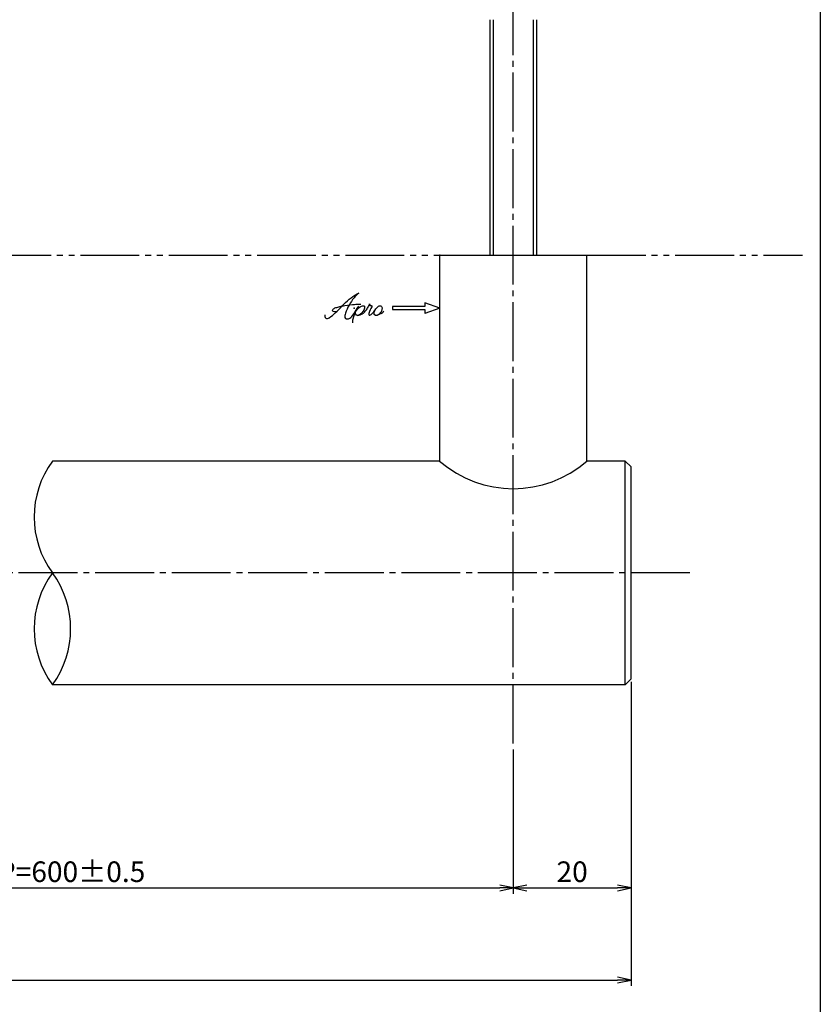
# Model space of a CAD drawing. Units: inches. Extents: x 1645 to 2452, y 430 to 990.
# Drawn here: x 2316 to 2452, y 575 to 743 of the extents above; entities that cross this region are included whole.
import ezdxf

# ---------------------------------------------------------------- set-up
doc = ezdxf.new("R2010")
doc.units = ezdxf.units.IN
doc.header["$MEASUREMENT"] = 0
doc.linetypes.add('CENS', pattern=[13, 10, -1, 1, -1])
doc.linetypes.add('PHAS', pattern=[15, 10, -1, 1, -1, 1, -1])
for name, color, linetype in [('02-実線-1', 7, 'Continuous'), ('06-中心線', 1, 'CENS'), ('07-2点鎖線', 2, 'PHAS'), ('10-寸法', 3, 'Continuous'), ('11-ﾈｼﾞ関連', 7, 'Continuous'), ('12-企業ﾏｰｸ', 9, 'Continuous'), ('図枠', 7, 'Continuous')]:
    doc.layers.add(name, color=color, linetype=linetype)
doc.styles.add('STD', font='TXT.shx', dxfattribs={"bigfont": 'bigfont.shx'})
doc.dimstyles.new('1：1', dxfattribs={"dimtxt": 3.5, "dimasz": 2.3, "dimexe": 1, "dimexo": 1, "dimgap": 1, "dimtad": 3, "dimdsep": 46, "dimtxsty": 'STD', "dimblk1": 'ARRI', "dimblk2": 'ARRI', "dimsah": 1, "dimcen": 0, "dimclrd": 3, "dimclre": 3, "dimclrt": 4, "dimadec": 0, "dimazin": 0, "dimtfac": 0.7, "dimtmove": 0, "dimatfit": 0, "dimldrblk": 'ARRI', "dimfxl": 1, "dimtvp": 1, "dimtolj": 1, "dimtzin": 0, "dimarcsym": 0})

# ---------------------------------------------------------------- blocks, each defined once
blk = doc.blocks.new('ARRI')
at = {"color": 0, "linetype": 'ByBlock'}
for p, q in [((0, 0), (-1, 0.213)), ((-1, -0.213), (0, 0)), ((0, 0), (-1, 0))]:
    blk.add_line(p, q, dxfattribs=at)
blk = doc.blocks.new('*D83')
at = {"layer": '10-寸法', "color": 3, "lineweight": -2, "transparency": 16777216}
for p, q in [((1783.95, 630.14), (1783.95, 578.47)), ((2419.95, 630.14), (2419.95, 578.47)), ((1786.25, 579.47), (2417.65, 579.47))]:
    blk.add_line(p, q, dxfattribs=at)
at = {"layer": 'Defpoints', "color": 0, "transparency": 16777216}
for p in [(1783.95, 631.14), (2419.95, 631.14), (2419.95, 579.47)]:
    blk.add_point(p, dxfattribs=at)
at = {"layer": '10-寸法', "color": 3, "lineweight": -2, "transparency": 16777216, "xscale": 2.3, "yscale": 2.3, "zscale": 2.3, "rotation": 180}
blk.add_blockref('ARRI', (1783.95, 579.47), dxfattribs=at)
at = {"layer": '10-寸法', "color": 3, "lineweight": -2, "transparency": 16777216, "xscale": 2.3, "yscale": 2.3, "zscale": 2.3}
blk.add_blockref('ARRI', (2419.95, 579.47), dxfattribs=at)
at = {"layer": '10-寸法', "color": 4, "transparency": 16777216, "insert": (2101.95, 582.22), "char_height": 3.5, "attachment_point": 5, "style": 'STD'}
blk.add_mtext('\\A1;L=2201~2400', dxfattribs=at)
blk = doc.blocks.new('*D85')
at = {"layer": '10-寸法', "color": 3, "lineweight": -2, "transparency": 16777216}
for p, q in [((2419.95, 630.14), (2419.95, 594.12)), ((2399.95, 618.64), (2399.95, 594.12)), ((2402.25, 595.12), (2417.65, 595.12))]:
    blk.add_line(p, q, dxfattribs=at)
at = {"layer": 'Defpoints', "color": 0, "transparency": 16777216}
for p in [(2419.95, 631.14), (2399.95, 619.64), (2419.95, 595.12)]:
    blk.add_point(p, dxfattribs=at)
at = {"layer": '10-寸法', "color": 3, "lineweight": -2, "transparency": 16777216, "xscale": 2.3, "yscale": 2.3, "zscale": 2.3, "rotation": 180}
blk.add_blockref('ARRI', (2399.95, 595.12), dxfattribs=at)
at = {"layer": '10-寸法', "color": 3, "lineweight": -2, "transparency": 16777216, "xscale": 2.3, "yscale": 2.3, "zscale": 2.3}
blk.add_blockref('ARRI', (2419.95, 595.12), dxfattribs=at)
at = {"layer": '10-寸法', "color": 4, "transparency": 16777216, "insert": (2409.95, 597.87), "char_height": 3.5, "attachment_point": 5, "style": 'STD'}
blk.add_mtext('\\A1;20', dxfattribs=at)
blk = doc.blocks.new('*D92')
at = {"layer": '10-寸法', "color": 3, "lineweight": -2, "transparency": 16777216}
for p, q in [((2249.95, 618.64), (2249.95, 594.12)), ((2399.95, 618.64), (2399.95, 594.12)), ((2252.25, 595.12), (2397.65, 595.12))]:
    blk.add_line(p, q, dxfattribs=at)
at = {"layer": 'Defpoints', "color": 0, "transparency": 16777216}
for p in [(2249.95, 619.64), (2399.95, 619.64), (2399.95, 595.12)]:
    blk.add_point(p, dxfattribs=at)
at = {"layer": '10-寸法', "color": 3, "lineweight": -2, "transparency": 16777216, "xscale": 2.3, "yscale": 2.3, "zscale": 2.3, "rotation": 180}
blk.add_blockref('ARRI', (2249.95, 595.12), dxfattribs=at)
at = {"layer": '10-寸法', "color": 3, "lineweight": -2, "transparency": 16777216, "xscale": 2.3, "yscale": 2.3, "zscale": 2.3}
blk.add_blockref('ARRI', (2399.95, 595.12), dxfattribs=at)
at = {"layer": '10-寸法', "color": 4, "transparency": 16777216, "insert": (2324.95, 597.87), "char_height": 3.5, "attachment_point": 5, "style": 'STD'}
blk.add_mtext('\\A1;P=600±0.5', dxfattribs=at)
blk = doc.blocks.new('A$C4c27dc7f')
at = {"layer": '12-企業ﾏｰｸ'}
for points, knots in [([(-5.16, -1.05), (-5.16, -1.24), (-5.17, -1.5), (-5.02, -1.65), (-4.83, -1.82), (-4.58, -1.68), (-4.41, -1.57), (-4.03, -1.34), (-3.7, -1.04), (-3.39, -0.74), (-2.61, 0.03), (-1.86, 0.85), (-1.02, 1.56), (-0.61, 1.91), (-0.18, 2.23), (0.3, 2.47), (0.4, 2.52), (0.51, 2.57), (0.62, 2.61), (0.54, 2.58), (0.46, 2.49), (0.4, 2.44), (0.17, 2.25), (-0.03, 2.03), (-0.21, 1.8), (-0.84, 1.01), (-1.35, 0.14), (-1.67, -0.82), (-1.74, -1.04), (-1.82, -1.31), (-1.76, -1.54), (-1.69, -1.8), (-1.39, -1.82), (-1.17, -1.75), (-0.86, -1.66), (-0.6, -1.41), (-0.41, -1.15), (-0.14, -0.78), (0.12, -0.4), (0.35, 0), (0.43, 0.13), (0.51, 0.26), (0.57, 0.39), (0.43, 0.15), (0.3, -0.1), (0.17, -0.36), (-0.06, -0.82), (-0.29, -1.3), (-0.41, -1.81), (-0.46, -2.02), (-0.51, -2.24), (-0.48, -2.45)], [0, 0, 0, 0, 1, 1, 1, 2, 2, 2, 3, 3, 3, 4, 4, 4, 5, 5, 5, 6, 6, 6, 7, 7, 7, 8, 8, 8, 9, 9, 9, 10, 10, 10, 11, 11, 11, 12, 12, 12, 13, 13, 13, 14, 14, 14, 15, 15, 15, 16, 16, 16, 17, 17, 17, 17]), ([(-3.22, -0.56), (-3.38, -0.58), (-3.58, -0.58), (-3.73, -0.51), (-3.82, -0.47), (-3.87, -0.4), (-3.86, -0.31), (-3.84, -0.22), (-3.78, -0.13), (-3.7, -0.06), (-3.55, 0.07), (-3.34, 0.13), (-3.15, 0.19), (-2.92, 0.25), (-2.69, 0.31), (-2.46, 0.36), (-2.44, 0.37), (-2.42, 0.37), (-2.4, 0.38), (-2.33, 0.39), (-2.27, 0.41), (-2.2, 0.42), (-1.63, 0.53), (-1.05, 0.6), (-0.47, 0.66), (-0.22, 0.69), (0.02, 0.71), (0.26, 0.73), (0.5, 0.74), (0.72, 0.75), (0.97, 0.74)], [0, 0, 0, 0, 1, 1, 1, 2, 2, 2, 3, 3, 3, 4, 4, 4, 5, 5, 5, 6, 6, 6, 7, 7, 7, 8, 8, 8, 9, 9, 9, 10, 10, 10, 10]), ([(0.14, -0.42), (0.28, -0.18), (0.46, 0), (0.68, 0.18), (0.87, 0.33), (1.18, 0.55), (1.44, 0.47), (1.63, 0.41), (1.6, 0.19), (1.57, 0.04), (1.52, -0.19), (1.4, -0.4), (1.26, -0.58), (1.08, -0.83), (0.77, -1.12), (0.45, -1.17), (0.02, -1.23), (0, -0.74), (0.1, -0.5)], [0, 0, 0, 0, 1, 1, 1, 2, 2, 2, 3, 3, 3, 4, 4, 4, 5, 5, 5, 6, 6, 6, 6]), ([(0.28, -1.16), (0.39, -1.19), (0.51, -1.17), (0.62, -1.15), (0.76, -1.11), (0.9, -1.05), (1.04, -0.98), (1.23, -0.88), (1.42, -0.76), (1.58, -0.6), (1.74, -0.44), (1.88, -0.27), (2.01, -0.08), (2.13, 0.1), (2.26, 0.29), (2.35, 0.49), (2.39, 0.58), (2.41, 0.68), (2.43, 0.77), (2.43, 0.77), (2.4, 0.54), (2.55, 0.52), (2.63, 0.52), (2.76, 0.51), (2.81, 0.43), (2.84, 0.39), (2.83, 0.33), (2.81, 0.29), (2.63, -0.07), (2.38, -0.43), (2.32, -0.83), (2.3, -0.92), (2.28, -1.04), (2.34, -1.11), (2.4, -1.19), (2.53, -1.14), (2.6, -1.1), (2.77, -1), (2.91, -0.84), (3.04, -0.7), (3.2, -0.51), (3.33, -0.33), (3.43, -0.17)], [0, 0, 0, 0, 1, 1, 1, 2, 2, 2, 3, 3, 3, 4, 4, 4, 5, 5, 5, 6, 6, 6, 7, 7, 7, 8, 8, 8, 9, 9, 9, 10, 10, 10, 11, 11, 11, 12, 12, 12, 13, 13, 13, 14, 14, 14, 14]), ([(4.18, 0.46), (4.1, 0.45), (4.02, 0.43), (3.96, 0.39), (3.76, 0.29), (3.62, 0.11), (3.5, -0.06), (3.43, -0.16), (3.37, -0.27), (3.32, -0.38), (3.32, -0.38), (2.99, -1.07), (3.45, -1.19), (3.45, -1.19), (3.87, -1.34), (4.37, -0.61), (4.47, -0.47), (4.52, -0.3), (4.54, -0.13), (4.56, 0.03), (4.57, 0.23), (4.46, 0.36), (4.39, 0.44), (4.28, 0.47), (4.18, 0.46)], [0, 0, 0, 0, 1, 1, 1, 2, 2, 2, 3, 3, 3, 4, 4, 4, 5, 5, 5, 6, 6, 6, 7, 7, 7, 8, 8, 8, 8]), ([(4.3, -0.7), (4.22, -0.7), (4.2, -0.84), (4.28, -0.87), (4.37, -0.9), (4.46, -0.85), (4.52, -0.8), (4.67, -0.69), (4.78, -0.55), (4.84, -0.38)], [0, 0, 0, 0, 1, 1, 1, 2, 2, 2, 3, 3, 3, 3])]:
    blk.add_open_spline(points, degree=3, knots=knots, dxfattribs=at)
blk.add_point((-0.16, 0.08), dxfattribs=at)
blk = doc.blocks.new('A$C39bb88a5')
at = {"layer": '12-企業ﾏｰｸ'}
for p, q in [((0.31, -10.29), (-2.19, -9.38)), ((-2.19, -9.38), (-2.19, -10.04)), ((-2.19, -10.04), (-7.69, -10.04)), ((-7.69, -10.04), (-7.69, -10.54)), ((-7.69, -10.54), (-2.19, -10.54)), ((0.31, -10.29), (-2.19, -11.2)), ((-2.19, -10.54), (-2.19, -11.2))]:
    blk.add_line(p, q, dxfattribs=at)
blk.add_point((0.31, -1.29), dxfattribs=at)
at = {"layer": '10-寸法'}
blk.add_blockref('A$C4c27dc7f', (-14.03, -10.36), dxfattribs=at)

msp = doc.modelspace()

# ---------------------------------------------------------------- linework, layer by layer
at = {"layer": '02-実線-1', "color": 7, "linetype": 'Continuous'}
for p, q in [((2387.4522, 702.6426), (2387.4522, 667.6426)), ((2387.4522, 702.6426), (2412.4522, 702.6426)), ((2412.4522, 667.6426), (2412.4522, 702.6426)), ((2387.4522, 667.6426), (2321.6879, 667.6426)), ((2418.9522, 667.6426), (2412.4522, 667.6426)), ((2418.9522, 667.6426), (2419.9522, 666.6426)), ((2418.9522, 629.6426), (2418.9522, 667.6426)), ((2419.9522, 630.6426), (2419.9522, 666.6426)), ((2418.9522, 629.6426), (2321.6879, 629.6426)), ((2419.9522, 630.6426), (2418.9522, 629.6426))]:
    msp.add_line(p, q, dxfattribs=at)
at = {"layer": '02-実線-1'}
for centre, start, end in [((2334.7137, 658.1426), 143.895868, 216.104132), ((2334.7137, 639.1426), 143.895868, 216.104132), ((2308.6622, 639.1426), 323.895868, 36.104132)]:
    msp.add_arc(centre, 16.1221, start, end, dxfattribs=at)
at = {"layer": '02-実線-1', "color": 7, "linetype": 'Continuous'}
msp.add_arc((2399.9522, 681.9517), 19, 228.86049, 311.13951, dxfattribs=at)
at = {"layer": '06-中心線', "color": 1, "linetype": 'CENS'}
for p, q in [((2399.9522, 619.6426), (2399.9522, 825.6426)), ((2429.9522, 648.6426), (1773.9479, 648.6426))]:
    msp.add_line(p, q, dxfattribs=at)
at = {"layer": '07-2点鎖線', "color": 2, "linetype": 'PHAS'}
for p, q in [((1966.4479, 702.6426), (2387.4522, 702.6426)), ((2412.4522, 702.6426), (2449.0936, 702.6426))]:
    msp.add_line(p, q, dxfattribs=at)
at = {"layer": '11-ﾈｼﾞ関連', "color": 7, "linetype": 'Continuous'}
for p, q in [((2395.9522, 742.6426), (2395.9522, 702.6426)), ((2403.9522, 702.6426), (2403.9522, 742.6426))]:
    msp.add_line(p, q, dxfattribs=at)
at = {"layer": '11-ﾈｼﾞ関連', "color": 1, "linetype": 'Continuous'}
for p, q in [((2396.5772, 702.6426), (2396.5772, 742.6426)), ((2403.3272, 742.6426), (2403.3272, 702.6426))]:
    msp.add_line(p, q, dxfattribs=at)
at = {"layer": '図枠'}
msp.add_lwpolyline([(1645.0936, 989.6459), (2452.0936, 989.6459), (2452.0936, 429.6459), (1645.0936, 429.6459)], close=True, dxfattribs=at)

# ---------------------------------------------------------------- block references
at = {"layer": '12-企業ﾏｰｸ'}
msp.add_blockref('A$C39bb88a5', (2387.1459, 703.931), dxfattribs=at)

# ---------------------------------------------------------------- dimensions: what is measured, and where the dimension line sits
at = {"layer": '10-寸法'}
dim = msp.add_linear_dim(base=(2419.9522, 579.4722), p1=(1783.9479, 631.1426), p2=(2419.9522, 631.1426), text='L=2201~2400', dimstyle='1：1', dxfattribs=at)
dim.commit()
dim.dimension.update_dxf_attribs({"geometry": '*D83', "text_midpoint": (2101.9501, 579.4722), "dimtype": 160})
dim = msp.add_linear_dim(base=(2419.9522, 595.1182), p1=(2399.9522, 619.6426), p2=(2419.9522, 631.1426), dimstyle='1：1', dxfattribs=at)
dim.commit()
dim.dimension.update_dxf_attribs({"geometry": '*D85', "text_midpoint": (2409.9522, 597.8682)})
dim = msp.add_linear_dim(base=(2399.9522, 595.1174), p1=(2249.9479, 619.6426), p2=(2399.9522, 619.6426), text='P=600±0.5', dimstyle='1：1', dxfattribs=at)
dim.commit()
dim.dimension.update_dxf_attribs({"geometry": '*D92', "text_midpoint": (2324.9501, 597.8674)})

doc.saveas('drawing.dxf')
